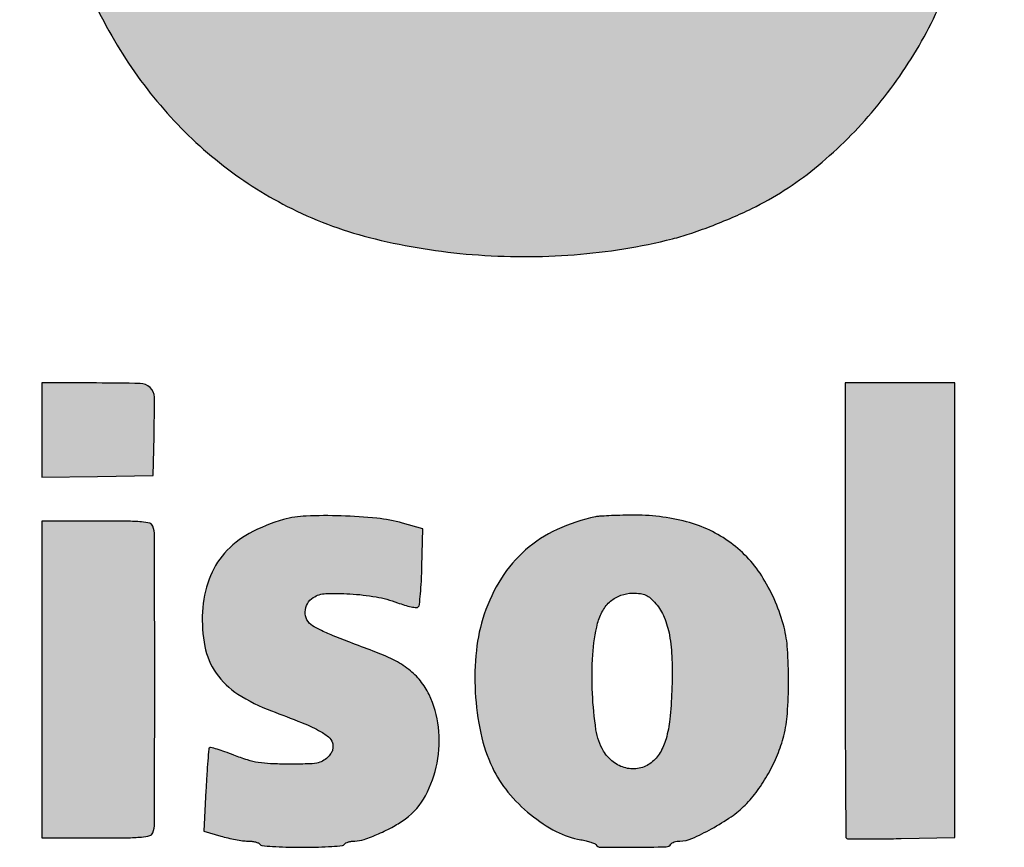
# Model space of a CAD drawing. Units: millimetres. Extents: x 1167 to 1356, y 2701 to 2962.
# Drawn here: x 1176 to 1181, y 2757 to 2761 of the extents above; entities that cross this region are included whole.
import ezdxf

# ---------------------------------------------------------------- set-up
doc = ezdxf.new("R2010")
doc.units = ezdxf.units.MM
doc.header["$LTSCALE"] = 0.1

# ---------------------------------------------------------------- blocks, each defined once
blk = doc.blocks.new('Coverd isolare secondo natura')
at = {"linetype": 'ByBlock'}
h = blk.add_hatch(color=256, dxfattribs=at)
h.set_gradient(color1=(255, 255, 255), tint=1)
h.paths.add_polyline_path([(1689.7967, 2721.474, -0.049822), (1689.8893, 2721.2677, -0.027378), (1689.9624, 2721.0004, -0.002492), (1689.993, 2720.8554, -0.007749), (1690.0115, 2720.7573, -0.009862), (1690.0245, 2720.6722, -0.006622), (1690.0362, 2720.5745, 0.014414), (1690.0481, 2720.4863, 0.046962), (1690.0631, 2720.4294, 0.102319), (1690.0807, 2720.401, 0.436562), (1690.1041, 2720.4012, -0.001687), (1690.179, 2720.4111, -0.004113), (1690.2577, 2720.4206, -0.002693), (1690.3487, 2720.4303, 0.000127), (1690.4547, 2720.441, 0.000078), (1690.5797, 2720.4538, 0.000078), (1690.7035, 2720.4664, 0.000138), (1690.8053, 2720.4769, -0.000237), (1690.9021, 2720.4868, -0.00016), (1690.9992, 2720.4966, -0.000194), (1691.1097, 2720.5078, -0.0004), (1691.1861, 2720.5154, 0.004093), (1691.3715, 2720.5353, 0.008705), (1691.5145, 2720.5543, 0.003522), (1691.6286, 2720.5723, 0.367004), (1691.6381, 2720.5836, 0.029136), (1691.6346, 2720.6432, 0.002838), (1691.617, 2720.7868, 0.003784), (1691.5974, 2720.9307, 0.012845), (1691.5815, 2721.0242, 0.045697), (1691.3609, 2721.7753, 0.075043), (1691.0284, 2722.3469, 0.084509), (1690.575, 2722.749, 0.075601), (1689.9966, 2722.9976, 0.035728), (1689.7427, 2723.0448, 0.01952), (1689.4268, 2723.068, 0.019398), (1689.1027, 2723.0665, 0.029531), (1688.823, 2723.0377, 0.013336), (1688.6922, 2723.0128, 0.008824), (1688.5434, 2722.9775, 0.007987), (1688.4071, 2722.9404, 0.037854), (1688.3313, 2722.9121, -0.006328), (1688.3137, 2722.9042, -0.001403), (1688.2833, 2722.8911, -0.001458), (1688.2481, 2722.8763, -0.001405), (1688.2124, 2722.8614, 0.051646), (1687.8923, 2722.689, 0.045666), (1687.5998, 2722.4481, 0.043553), (1687.3435, 2722.1461, 0.038434), (1687.1311, 2721.7918, 0.025507), (1686.9946, 2721.4793, 0.023727), (1686.8868, 2721.1471, 0.022019), (1686.8046, 2720.7828, 0.016273), (1686.7447, 2720.374, 0.024255), (1686.7254, 2720.0757, 0.004132), (1686.721, 2719.5063, 0.00407), (1686.726, 2718.937, 0.025265), (1686.7456, 2718.6456, 0.007009), (1686.7736, 2718.4345, 0.009596), (1686.8051, 2718.2456, 0.010449), (1686.8412, 2718.0721, 0.011935), (1686.8831, 2717.9078, -0.000157), (1686.8962, 2717.8612, -0.000142), (1686.9097, 2717.813, -0.000142), (1686.9217, 2717.7699, -0.000457), (1686.9297, 2717.7412, 0.006042), (1686.9365, 2717.7177, 0.005003), (1686.9444, 2717.6927, 0.005054), (1686.952, 2717.67, 0.013518), (1686.9581, 2717.654, -0.003858), (1686.9653, 2717.636, -0.000769), (1686.978, 2717.6033, -0.0008), (1686.9925, 2717.5659, -0.000749), (1687.0073, 2717.5271, 0.041372), (1687.1999, 2717.1251, 0.046719), (1687.4495, 2716.7776, 0.04836), (1687.7507, 2716.4924, 0.050696), (1688.0964, 2716.2756, 0.054834), (1688.5171, 2716.1224, 0.040116), (1689.008, 2716.0435, 0.03884), (1689.5241, 2716.0426, 0.042027), (1690.0204, 2716.1227, 0.020175), (1690.1057, 2716.1477, 0.010061), (1690.2115, 2716.1857, 0.009865), (1690.3218, 2716.2304, 0.012522), (1690.4217, 2716.2761, 0.056949), (1690.7378, 2716.4779, 0.045916), (1691.0263, 2716.7598, 0.044609), (1691.2665, 2717.0991, 0.046266), (1691.4393, 2717.4716, 0.000164), (1691.4506, 2717.5034, 0.000107), (1691.4638, 2717.5407, 0.000106), (1691.4767, 2717.5771, 0.000198), (1691.4871, 2717.6064, 0.017877), (1691.516, 2717.6985, 0.00536), (1691.555, 2717.8468, 0.005278), (1691.5902, 2717.9928, 0.010566), (1691.6153, 2718.114, 0.012848), (1691.6375, 2718.2535, 0.004099), (1691.6634, 2718.4623, 0.002254), (1691.6871, 2718.6743, 0.049635), (1691.6875, 2718.7364, 0.387122), (1691.6643, 2718.7576, 0.000381), (1690.8839, 2718.7582, 0.000387), (1690.1211, 2718.7576, 0.387448), (1690.0913, 2718.7318, 0.001719), (1690.084, 2718.6665, 0.002698), (1690.0772, 2718.6007, 0.001889), (1690.0702, 2718.5263, -0.01607), (1690.0356, 2718.2449, -0.025552), (1689.9861, 2718.0075, -0.029715), (1689.9205, 2717.8068, -0.04127), (1689.837, 2717.6373, -0.023657), (1689.7787, 2717.5497, -0.042816), (1689.722, 2717.4851, -0.045627), (1689.6578, 2717.4339, -0.031184), (1689.5767, 2717.3874, -0.018119), (1689.5112, 2717.3581, -0.052035), (1689.4634, 2717.3443, -0.038838), (1689.4067, 2717.3386, -0.00678), (1689.2992, 2717.3377, -0.00762), (1689.2051, 2717.3396, -0.025494), (1689.1437, 2717.345, -0.036471), (1689.0959, 2717.3552, -0.034853), (1689.0495, 2717.3723, -0.083924), (1688.8476, 2717.5075, -0.079436), (1688.6968, 2717.704, -0.060508), (1688.5866, 2717.9837, -0.026332), (1688.5065, 2718.3756, -0.016099), (1688.4804, 2718.5981, -0.005681), (1688.4569, 2718.9184, -0.005795), (1688.44, 2719.2547, -0.009593), (1688.4345, 2719.5372, -0.009515), (1688.4396, 2719.8134, -0.004347), (1688.4563, 2720.1718, -0.003275), (1688.4776, 2720.5164, -0.029096), (1688.4967, 2720.6674, 0.004839), (1688.5031, 2720.7035, 0.002862), (1688.5101, 2720.7467, 0.002863), (1688.5165, 2720.7899, 0.004913), (1688.5213, 2720.826, -0.027114), (1688.5524, 2720.9999, -0.022059), (1688.6038, 2721.182, -0.022677), (1688.6678, 2721.3496, -0.041888), (1688.7369, 2721.4779, -0.023279), (1688.7945, 2721.558, -0.037273), (1688.8516, 2721.6199, -0.038729), (1688.9156, 2721.671, -0.027821), (1688.9941, 2721.7181, -0.028085), (1689.0482, 2721.7429, -0.054784), (1689.094, 2721.7552, -0.033409), (1689.1542, 2721.7605, -0.005082), (1689.275, 2721.7617, -0.005466), (1689.3889, 2721.7605, -0.027868), (1689.4521, 2721.7556, -0.045869), (1689.4986, 2721.7449, -0.036301), (1689.5464, 2721.7253, -0.085355), (1689.6831, 2721.6252, -0.061916)])
h = blk.add_hatch(color=256, dxfattribs=at)
h.set_gradient(color1=(255, 255, 255), tint=1)
h.paths.add_polyline_path([(1687.4033, 2713.8952, 0.000219), (1687.403, 2714.622, 0.091637), (1687.3939, 2714.671, 0.245209), (1687.3784, 2714.6848, 0.038739), (1687.3369, 2714.6917, 0.019261), (1687.2628, 2714.6953, 0.002655), (1687.1084, 2714.6961), (1686.8326, 2714.6961), (1686.8326, 2713.8952), (1686.8326, 2713.0943), (1687.1084, 2713.0943, 0.002655), (1687.2628, 2713.0951, 0.019261), (1687.3369, 2713.0987, 0.038739), (1687.3784, 2713.1057, 0.245209), (1687.3939, 2713.1194, 0.091637), (1687.403, 2713.1684, 0.000219)])
h.paths.add_polyline_path([(1687.4016, 2715.3227, 0.206251), (1687.3804, 2715.3708, 0.183028), (1687.33, 2715.3913, 0.006067), (1687.1098, 2715.394), (1686.8326, 2715.394), (1686.8326, 2715.1557), (1686.8326, 2714.9174), (1687.1141, 2714.9218), (1687.3956, 2714.9261), (1687.4002, 2715.1243, 0.007988)])
h.paths.add_polyline_path([(1689.0512, 2713.6234, 0.058063), (1689.11, 2713.4494, 0.063098), (1689.189, 2713.3254, 0.048285), (1689.3034, 2713.2122, 0.049525), (1689.4329, 2713.1265, 0.082025), (1689.5569, 2713.0851, -0.016564), (1689.5835, 2713.0799, -0.021875), (1689.6072, 2713.0734, -0.020012), (1689.6261, 2713.0665, -0.157508), (1689.6331, 2713.0605, 0.257442), (1689.6566, 2713.0472, 0.003812), (1689.8274, 2713.047, 0.003627), (1689.9889, 2713.0491, 0.254491), (1690.0125, 2713.0626, -0.122562), (1690.0187, 2713.0687, -0.04767), (1690.0297, 2713.0738, -0.043543), (1690.0433, 2713.0773, -0.041226), (1690.0575, 2713.0784, 0.104553), (1690.1188, 2713.0914, 0.021716), (1690.218, 2713.1405, 0.02385), (1690.3173, 2713.2016, 0.048189), (1690.3878, 2713.2604, 0.037207), (1690.4502, 2713.3337, 0.030449), (1690.5057, 2713.4205, 0.030068), (1690.551, 2713.5147, 0.033436), (1690.5829, 2713.6104, 0.046602), (1690.6013, 2713.7229, 0.016591), (1690.607, 2713.8857, 0.016547), (1690.602, 2714.0484, 0.047736), (1690.5841, 2714.1596, 0.0733), (1690.4794, 2714.4064, 0.097463), (1690.3151, 2714.5858, 0.095184), (1690.0918, 2714.6922, 0.066912), (1689.8149, 2714.726, 0.00379), (1689.7546, 2714.7248, 0.004673), (1689.6994, 2714.7228, 0.003916), (1689.6518, 2714.7202, 0.036129), (1689.6318, 2714.7175, 0.056736), (1689.4369, 2714.6531, 0.071658), (1689.2779, 2714.5498, 0.072373), (1689.1556, 2714.4067, 0.059526), (1689.0689, 2714.2245, 0.055336), (1689.0291, 2714.0418, 0.039191), (1689.0237, 2713.831, 0.039292)])
h.paths.add_polyline_path([(1689.6174, 2714.0206, -0.047706), (1689.6423, 2714.1792, -0.066003), (1689.6679, 2714.2428, -0.086753), (1689.7075, 2714.291, -0.09228), (1689.7591, 2714.321, -0.085691), (1689.8193, 2714.3314, -0.027668), (1689.8591, 2714.3292, -0.078432), (1689.8858, 2714.3218, -0.078752), (1689.909, 2714.3066, -0.028054), (1689.9368, 2714.2784, -0.083996), (1689.9788, 2714.2102, -0.051494), (1690.0052, 2714.1194, -0.03799), (1690.0177, 2713.9987, -0.016371), (1690.0169, 2713.8368, -0.016037), (1690.0069, 2713.6942, -0.044181), (1689.9879, 2713.5954, -0.064141), (1689.9577, 2713.5253, -0.092635), (1689.9133, 2713.4746, -0.116733), (1689.8526, 2713.4465, -0.110319), (1689.7844, 2713.4477, -0.10476), (1689.7205, 2713.4784, -0.095898), (1689.672, 2713.5331, -0.09679), (1689.6338, 2713.6411, -0.025303), (1689.616, 2713.8249, -0.026565)], flags=16)
h.paths.add_polyline_path([(1690.8927, 2714.2469, 0.000536), (1690.8932, 2713.8064, 0.000887), (1690.8946, 2713.4347, 0.000045), (1690.8966, 2713.0995, 0.19659), (1690.8993, 2713.093, 0.197108), (1690.9055, 2713.0903, 0.000775), (1690.9835, 2713.0897, 0.003733), (1691.0724, 2713.0897, 0.002321), (1691.1768, 2713.091), (1691.4478, 2713.0957), (1691.4478, 2714.2448), (1691.4478, 2715.394), (1691.1702, 2715.394), (1690.8927, 2715.394)])
h.paths.add_polyline_path([(1694.6045, 2713.8873, 0.06184), (1694.6395, 2713.6052, 0.084167), (1694.7427, 2713.3709, 0.091737), (1694.9088, 2713.1981, 0.089396), (1695.1273, 2713.0943, -0.007175), (1695.157, 2713.0858, -0.006625), (1695.1872, 2713.0762, -0.006644), (1695.214, 2713.0669, -0.021904), (1695.2312, 2713.0598, 0.111324), (1695.2842, 2713.0484, 0.006306), (1695.4528, 2713.052, 0.010415), (1695.6215, 2713.0612, 0.029772), (1695.7379, 2713.0771, 0.006296), (1695.7804, 2713.086, 0.004062), (1695.8301, 2713.0975, 0.003995), (1695.8776, 2713.1094, 0.007505), (1695.9163, 2713.12), (1695.9996, 2713.1441), (1695.9996, 2713.3324, 0.006333), (1695.9987, 2713.4051, 0.009891), (1695.9958, 2713.4676, 0.004481), (1695.992, 2713.5202, 0.237944), (1695.9868, 2713.5285, 0.202767), (1695.977, 2713.53, 0.004908), (1695.9315, 2713.5181, 0.009927), (1695.8777, 2713.5023, 0.006497), (1695.8163, 2713.482, -0.040041), (1695.6401, 2713.4366, -0.052139), (1695.4739, 2713.4254, -0.060682), (1695.3332, 2713.4478, -0.114568), (1695.2332, 2713.5033, -0.061955), (1695.2064, 2713.5344, -0.025469), (1695.1778, 2713.5824, -0.025235), (1695.153, 2713.6357, -0.037398), (1695.1372, 2713.6848), (1695.1268, 2713.7282), (1695.6068, 2713.7324), (1696.0868, 2713.7366), (1696.0915, 2713.8448, 0.035801), (1696.0882, 2713.9626, 0.024512), (1696.0684, 2714.0952, 0.024606), (1696.0361, 2714.2235, 0.039364), (1695.9947, 2714.3287, 0.037229), (1695.9325, 2714.4354, 0.043873), (1695.858, 2714.5256, 0.044733), (1695.7704, 2714.6, 0.041535), (1695.6688, 2714.6597, 0.014076), (1695.5935, 2714.6934, 0.045013), (1695.541, 2714.7097, 0.038846), (1695.4826, 2714.7176, 0.008532), (1695.3812, 2714.7216, 0.005064), (1695.3144, 2714.7225, 0.006113), (1695.2519, 2714.7219, 0.005252), (1695.1992, 2714.7201, 0.041081), (1695.1749, 2714.7171, 0.049465), (1695.0941, 2714.6915, 0.029652), (1695.004, 2714.6464, 0.028965), (1694.9165, 2714.5889, 0.036515), (1694.8432, 2714.5256, 0.052808), (1694.7379, 2714.3953, 0.054179), (1694.6633, 2714.2472, 0.051031), (1694.6192, 2714.0784, 0.038498)])
h.paths.add_polyline_path([(1695.1273, 2714.03), (1695.1273, 2714.094, -0.063557), (1695.1379, 2714.1774, -0.066801), (1695.1692, 2714.2541, -0.07073), (1695.2175, 2714.3161, -0.088218), (1695.278, 2714.3567, -0.041628), (1695.3226, 2714.3721, -0.062828), (1695.3634, 2714.3772, -0.061248), (1695.4049, 2714.372, -0.037362), (1695.4519, 2714.3564, -0.091354), (1695.4972, 2714.3268, -0.084606), (1695.5305, 2714.2823, -0.065068), (1695.553, 2714.2191, -0.030005), (1695.5664, 2714.1327), (1695.576, 2714.03), (1695.3516, 2714.03)], flags=16)
h = blk.add_hatch(color=256, dxfattribs=at)
h.set_gradient(color1=(255, 255, 255), tint=1)
h.paths.add_polyline_path([(1688.2774, 2713.5012, -0.077251), (1688.2521, 2713.4827, -0.076484), (1688.2222, 2713.4727, -0.037648), (1688.1755, 2713.4682, -0.005614), (1688.0811, 2713.4673, -0.009616), (1687.9887, 2713.4692, -0.030413), (1687.9271, 2713.4754, -0.035384), (1687.8719, 2713.4885, -0.016953), (1687.8031, 2713.5126, 0.007243), (1687.7581, 2713.5294, 0.011426), (1687.719, 2713.5423, 0.005539), (1687.6861, 2713.5519, 0.27126), (1687.6798, 2713.5503, 0.176498), (1687.6766, 2713.5434, 0.001493), (1687.6716, 2713.4842, 0.005023), (1687.6667, 2713.4157, 0.003189), (1687.6624, 2713.3357), (1687.6525, 2713.1287), (1687.7371, 2713.1035, 0.014406), (1687.7732, 2713.0939, 0.012198), (1687.812, 2713.0858, 0.012364), (1687.8477, 2713.0801, 0.033212), (1687.8733, 2713.0784, -0.02839), (1687.8938, 2713.0773, -0.034722), (1687.9127, 2713.0738, -0.037248), (1687.9277, 2713.0687, -0.155216), (1687.9348, 2713.0626, 0.232996), (1687.9455, 2713.0559, 0.006912), (1687.9994, 2713.0512, 0.011891), (1688.0667, 2713.0478, 0.006591), (1688.1489, 2713.0467, 0.006591), (1688.2312, 2713.0478, 0.011891), (1688.2985, 2713.0512, 0.006912), (1688.3524, 2713.0559, 0.232996), (1688.363, 2713.0626, -0.138482), (1688.3697, 2713.0687, -0.042703), (1688.3825, 2713.0738, -0.038997), (1688.3985, 2713.0774, -0.034153), (1688.4155, 2713.0786, 0.082841), (1688.4621, 2713.0865, 0.019987), (1688.5345, 2713.115, 0.021508), (1688.6105, 2713.1523, 0.034124), (1688.6711, 2713.1911, 0.110863), (1688.7719, 2713.3075, 0.076369), (1688.8303, 2713.4726, 0.073482), (1688.8378, 2713.6543, 0.087406), (1688.7904, 2713.8191, 0.056958), (1688.7461, 2713.8884, 0.057213), (1688.6877, 2713.9455, 0.049252), (1688.6099, 2713.9945, 0.027586), (1688.5072, 2714.0389, -0.003125), (1688.3898, 2714.083, -0.00736), (1688.303, 2714.1177, -0.009223), (1688.2393, 2714.1456, -0.033371), (1688.2005, 2714.1667, -0.133331), (1688.173, 2714.1968, -0.127312), (1688.1639, 2714.2371, -0.122616), (1688.1755, 2714.278, -0.118451), (1688.2049, 2714.3093, -0.136013), (1688.2677, 2714.3294, -0.025099), (1688.3903, 2714.3281, -0.027894), (1688.5223, 2714.3126, -0.046347), (1688.6302, 2714.2833, 0.016329), (1688.6667, 2714.271, 0.02403), (1688.6995, 2714.2628, 0.021192), (1688.7261, 2714.2587, 0.23326), (1688.7359, 2714.2623, 0.165941), (1688.7413, 2714.2738, 0.004908), (1688.7466, 2714.3277, 0.009312), (1688.7511, 2714.3921, 0.006233), (1688.754, 2714.466), (1688.759, 2714.6562), (1688.6562, 2714.6855, 0.044228), (1688.5263, 2714.7104, 0.017766), (1688.3458, 2714.7222, 0.017193), (1688.1684, 2714.7214, 0.058689), (1688.0545, 2714.7035, 0.056231), (1687.8815, 2714.6333, 0.08803), (1687.7563, 2714.5334, 0.093932), (1687.6784, 2714.4017, 0.072543), (1687.6449, 2714.238, 0.062724), (1687.6568, 2714.0627, 0.103824), (1687.7143, 2713.9267, 0.09894), (1687.8241, 2713.821, 0.052962), (1687.9931, 2713.7365, -0.005651), (1688.1455, 2713.6776, -0.025886), (1688.2317, 2713.6379, -0.045443), (1688.2817, 2713.6055, -0.166383), (1688.302, 2713.5743, -0.061695), (1688.3044, 2713.5545, -0.081024), (1688.3015, 2713.5365, -0.073698), (1688.2926, 2713.5192, -0.041914)])
blk.add_lwpolyline([(1687.0073, 2717.5271, 0.04137), (1687.1999, 2717.1251, 0.046721), (1687.4495, 2716.7776, 0.048353), (1687.7507, 2716.4924, 0.050715), (1688.0965, 2716.2756, 0.054823), (1688.5171, 2716.1224, 0.040116), (1689.008, 2716.0435, 0.038841), (1689.5241, 2716.0426, 0.042026), (1690.0204, 2716.1227, 0.020175), (1690.1057, 2716.1477, 0.010068), (1690.2116, 2716.1857, 0.00986), (1690.3218, 2716.2304, 0.012518), (1690.4217, 2716.2761, 0.056956), (1690.7378, 2716.4779, 0.045918), (1691.0263, 2716.7598, 0.044605), (1691.2665, 2717.0991, 0.046266), (1691.4393, 2717.4716, 0.000165)], format="xyb")
for points in [[(1686.8326, 2715.1557), (1686.8326, 2714.9174), (1687.1141, 2714.9218), (1687.3956, 2714.9261), (1687.4002, 2715.1243, 0.007988), (1687.4016, 2715.3227, 0.206251), (1687.3804, 2715.3708, 0.183028), (1687.33, 2715.3913, 0.006067), (1687.1098, 2715.394), (1686.8326, 2715.394)], [(1690.8927, 2714.2468, 0.000536), (1690.8932, 2713.8064, 0.000887), (1690.8946, 2713.4346, 0.000045), (1690.8966, 2713.0995, 0.196588), (1690.8993, 2713.093, 0.197108), (1690.9055, 2713.0903, 0.000775), (1690.9835, 2713.0897, 0.003734), (1691.0725, 2713.0897, 0.002321), (1691.1768, 2713.091), (1691.4478, 2713.0957), (1691.4478, 2714.2448), (1691.4478, 2715.394), (1691.1702, 2715.394), (1690.8927, 2715.394)], [(1688.0545, 2714.7035, 0.056232), (1687.8815, 2714.6333, 0.088028), (1687.7563, 2714.5334, 0.093934), (1687.6784, 2714.4017, 0.072544), (1687.6449, 2714.238, 0.062723), (1687.6568, 2714.0627, 0.103823), (1687.7143, 2713.9267, 0.09894), (1687.8241, 2713.821, 0.052962), (1687.9931, 2713.7365, -0.005651), (1688.1455, 2713.6776, -0.025886), (1688.2317, 2713.6379, -0.045444), (1688.2817, 2713.6055, -0.166389), (1688.302, 2713.5743, -0.061699), (1688.3044, 2713.5545, -0.081011), (1688.3015, 2713.5365, -0.073692), (1688.2926, 2713.5192, -0.041917), (1688.2774, 2713.5012, -0.077251), (1688.2521, 2713.4827, -0.076487), (1688.2222, 2713.4727, -0.037646), (1688.1755, 2713.4682, -0.005614), (1688.0811, 2713.4673, -0.009615), (1687.9887, 2713.4692, -0.030412), (1687.9271, 2713.4754, -0.035386), (1687.8719, 2713.4885, -0.016954), (1687.8031, 2713.5126, 0.007239), (1687.7581, 2713.5293, 0.011431), (1687.719, 2713.5423, 0.00554), (1687.6861, 2713.5519, 0.271264), (1687.6798, 2713.5503, 0.176494), (1687.6766, 2713.5434, 0.001493), (1687.6716, 2713.4842, 0.005024), (1687.6667, 2713.4157, 0.003188), (1687.6624, 2713.3357), (1687.6525, 2713.1287), (1687.7371, 2713.1035, 0.014419), (1687.7732, 2713.0939, 0.012187), (1687.812, 2713.0858, 0.012363), (1687.8477, 2713.0801, 0.033215), (1687.8733, 2713.0784, -0.02839), (1687.8938, 2713.0773, -0.034731), (1687.9127, 2713.0738, -0.037237), (1687.9277, 2713.0687, -0.155215), (1687.9348, 2713.0626, 0.232996), (1687.9455, 2713.0559, 0.006909), (1687.9994, 2713.0512, 0.011895), (1688.0667, 2713.0478, 0.006591), (1688.1489, 2713.0467, 0.006591), (1688.2312, 2713.0478, 0.011895), (1688.2985, 2713.0512, 0.006909), (1688.3524, 2713.0559, 0.232996), (1688.363, 2713.0626, -0.138484), (1688.3697, 2713.0687, -0.042678), (1688.3825, 2713.0738, -0.039019), (1688.3985, 2713.0774, -0.034151), (1688.4155, 2713.0786, 0.082841), (1688.4621, 2713.0865, 0.020095), (1688.5349, 2713.1151, 0.021401), (1688.6105, 2713.1523, 0.034123), (1688.6711, 2713.1911, 0.110862), (1688.7719, 2713.3075, 0.076369), (1688.8303, 2713.4726, 0.073482), (1688.8378, 2713.6543, 0.087407), (1688.7904, 2713.8191, 0.056857), (1688.7462, 2713.8883, 0.057312), (1688.6877, 2713.9455, 0.049255), (1688.6099, 2713.9945, 0.027585), (1688.5072, 2714.0389, -0.003125), (1688.3898, 2714.083, -0.007362), (1688.3029, 2714.1177, -0.009221), (1688.2393, 2714.1456, -0.033369), (1688.2005, 2714.1667, -0.133336), (1688.173, 2714.1968, -0.127313), (1688.1639, 2714.2371, -0.122608), (1688.1755, 2714.278, -0.118457), (1688.2049, 2714.3093, -0.136011), (1688.2677, 2714.3294, -0.025116), (1688.3904, 2714.3281, -0.027877), (1688.5223, 2714.3126, -0.046346), (1688.6302, 2714.2833, 0.01633), (1688.6667, 2714.271, 0.023995), (1688.6995, 2714.2628, 0.021231), (1688.7261, 2714.2587, 0.233264), (1688.7359, 2714.2623, 0.165937), (1688.7413, 2714.2738, 0.004908), (1688.7466, 2714.3277, 0.009313), (1688.7511, 2714.3921, 0.006233), (1688.754, 2714.466), (1688.759, 2714.6562), (1688.6562, 2714.6855, 0.044228), (1688.5263, 2714.7104, 0.017766), (1688.3458, 2714.7222, 0.017193), (1688.1684, 2714.7214, 0.058688)], [(1689.6318, 2714.7175, 0.056736), (1689.4369, 2714.6531, 0.071658), (1689.2779, 2714.5498, 0.072373), (1689.1556, 2714.4067, 0.05939), (1689.0691, 2714.225, 0.055473), (1689.0291, 2714.0418, 0.039164), (1689.0237, 2713.8311, 0.03932), (1689.0512, 2713.6234, 0.058062), (1689.11, 2713.4494, 0.063098), (1689.189, 2713.3255, 0.048286), (1689.3034, 2713.2122, 0.049525), (1689.4329, 2713.1265, 0.082024), (1689.5569, 2713.0851, -0.016573), (1689.5835, 2713.0799, -0.021862), (1689.6072, 2713.0734, -0.020012), (1689.6261, 2713.0665, -0.157508), (1689.6331, 2713.0605, 0.257442), (1689.6566, 2713.0472, 0.003708), (1689.8228, 2713.0469, 0.003731), (1689.9889, 2713.0491, 0.254492), (1690.0125, 2713.0626, -0.122562), (1690.0187, 2713.0687, -0.047672), (1690.0297, 2713.0738, -0.043514), (1690.0433, 2713.0773, -0.041252), (1690.0575, 2713.0784, 0.104552), (1690.1188, 2713.0914, 0.021716), (1690.218, 2713.1405, 0.02385), (1690.3173, 2713.2016, 0.04819), (1690.3878, 2713.2604, 0.037207), (1690.4502, 2713.3337, 0.030457), (1690.5057, 2713.4205, 0.03006), (1690.551, 2713.5147, 0.033436), (1690.5829, 2713.6104, 0.046602), (1690.6013, 2713.7229, 0.016591), (1690.607, 2713.8857, 0.016547), (1690.602, 2714.0484, 0.047735), (1690.5841, 2714.1596, 0.0733), (1690.4794, 2714.4064, 0.097464), (1690.3151, 2714.5858, 0.095184), (1690.0918, 2714.6922, 0.066913), (1689.8149, 2714.726, 0.00379), (1689.7546, 2714.7248, 0.004735), (1689.6987, 2714.7228, 0.003855), (1689.6518, 2714.7202, 0.03613)], [(1686.8326, 2713.8952), (1686.8326, 2713.0943), (1687.1084, 2713.0943, 0.002655), (1687.2628, 2713.0951, 0.01926), (1687.3369, 2713.0987, 0.03874), (1687.3784, 2713.1057, 0.245208), (1687.3939, 2713.1194, 0.091638), (1687.403, 2713.1684, 0.000219), (1687.4033, 2713.8952, 0.000219), (1687.403, 2714.622, 0.091638), (1687.3939, 2714.671, 0.245208), (1687.3784, 2714.6848, 0.03874), (1687.3369, 2714.6917, 0.01926), (1687.2628, 2714.6953, 0.002655), (1687.1084, 2714.6961), (1686.8326, 2714.6961)], [(1689.9368, 2714.2784, -0.083997), (1689.9788, 2714.2102, -0.051492), (1690.0052, 2714.1194, -0.037991), (1690.0177, 2713.9987, -0.016371), (1690.0169, 2713.8368, -0.016037), (1690.0069, 2713.6942, -0.044181), (1689.9879, 2713.5954, -0.064141), (1689.9577, 2713.5253, -0.092637), (1689.9133, 2713.4746, -0.116732), (1689.8526, 2713.4465, -0.110323), (1689.7844, 2713.4477, -0.104756), (1689.7205, 2713.4784, -0.0959), (1689.672, 2713.5331, -0.096789), (1689.6338, 2713.6411, -0.025298), (1689.616, 2713.8249, -0.02657), (1689.6174, 2714.0206, -0.047705), (1689.6423, 2714.1792, -0.066006), (1689.6679, 2714.2428, -0.086751), (1689.7075, 2714.291, -0.09228), (1689.7591, 2714.321, -0.085692), (1689.8193, 2714.3314, -0.027668), (1689.8591, 2714.3292, -0.07843), (1689.8858, 2714.3218, -0.078751), (1689.909, 2714.3066, -0.028054)]]:
    blk.add_lwpolyline(points, format="xyb", close=True)

msp = doc.modelspace()

# ---------------------------------------------------------------- block references
msp.add_blockref('Coverd isolare secondo natura', (-510.3654, 44.166))

doc.saveas('drawing.dxf')
